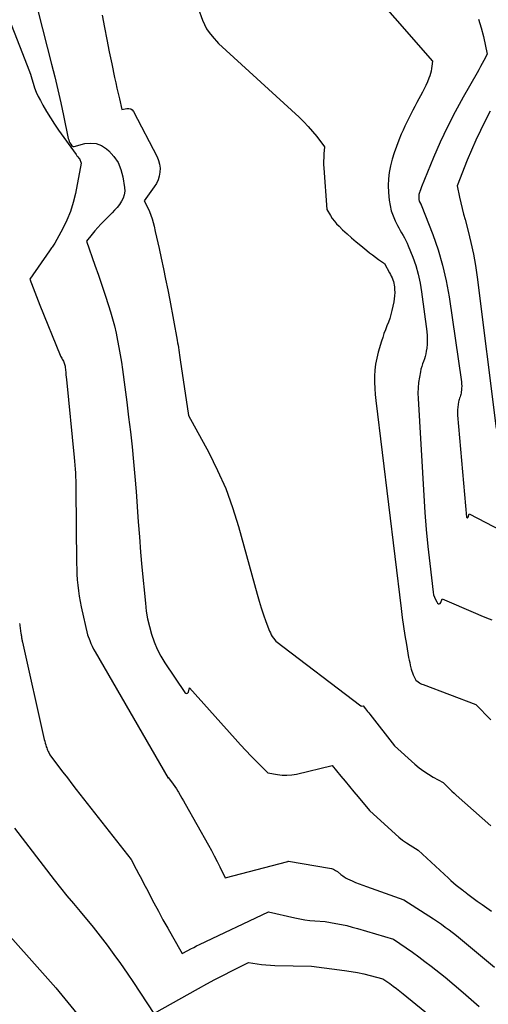
# Model space of a CAD drawing. Units: inches. Extents: x 2609451 to 2612443, y 1504518 to 1507384.
# Drawn here: x 2611225 to 2611266, y 1504937 to 1505023 of the extents above; entities that cross this region are included whole.
import ezdxf

# ---------------------------------------------------------------- set-up
doc = ezdxf.new("R2010")
doc.units = ezdxf.units.IN
doc.header["$MEASUREMENT"] = 0
doc.layers.add('Tile_2735_03_NW_contour_2ft', color=254, linetype='Continuous')

msp = doc.modelspace()

# ---------------------------------------------------------------- linework, layer by layer
at = {"layer": 'Tile_2735_03_NW_contour_2ft'}
for points in [[(2611254.42, 1505026.96, 7972), (2611261.01, 1505019.38, 7972), (2611260.973, 1505018.943, 7972), (2611260.947, 1505018.726, 7972), (2611260.908, 1505018.512, 7972), (2611260.852, 1505018.301, 7972), (2611260.785, 1505018.093, 7972), (2611260.703, 1505017.874, 7972), (2611260.58, 1505017.562, 7972), (2611260.448, 1505017.253, 7972), (2611260.302, 1505016.951, 7972), (2611260.148, 1505016.652, 7972), (2611259.657, 1505015.753, 7972), (2611259.473, 1505015.411, 7972), (2611259.291, 1505015.067, 7972), (2611259.113, 1505014.721, 7972), (2611258.938, 1505014.374, 7972), (2611258.768, 1505014.024, 7972), (2611258.602, 1505013.673, 7972), (2611258.443, 1505013.318, 7972), (2611258.288, 1505012.961, 7972), (2611258.07, 1505012.444, 7972), (2611257.853, 1505011.894, 7972), (2611257.655, 1505011.338, 7972), (2611257.484, 1505010.772, 7972), (2611257.332, 1505010.2, 7972), (2611257.223, 1505009.622, 7972), (2611257.154, 1505009.041, 7972), (2611257.142, 1505008.456, 7972), (2611257.169, 1505007.868, 7972), (2611257.235, 1505007.188, 7972), (2611257.306, 1505006.718, 7972), (2611257.411, 1505006.258, 7972), (2611257.565, 1505005.811, 7972), (2611257.752, 1505005.374, 7972), (2611257.953, 1505004.969, 7972), (2611258.069, 1505004.744, 7972), (2611258.189, 1505004.521, 7972), (2611258.316, 1505004.303, 7972), (2611258.448, 1505004.087, 7972), (2611258.576, 1505003.87, 7972), (2611258.696, 1505003.648, 7972), (2611258.802, 1505003.42, 7972), (2611258.9, 1505003.187, 7972), (2611259.289, 1505002.182, 7972), (2611259.546, 1505001.436, 7972), (2611259.767, 1505000.681, 7972), (2611259.934, 1504999.912, 7972), (2611260.063, 1504999.134, 7972), (2611260.516, 1504995.643, 7972), (2611260.549, 1504995.28, 7972), (2611260.562, 1504994.917, 7972), (2611260.546, 1504994.554, 7972), (2611260.511, 1504994.191, 7972), (2611260.476, 1504993.934, 7972), (2611260.435, 1504993.702, 7972), (2611260.382, 1504993.474, 7972), (2611260.311, 1504993.25, 7972), (2611260.229, 1504993.03, 7972), (2611260.145, 1504992.81, 7972), (2611260.071, 1504992.587, 7972), (2611260.01, 1504992.36, 7972), (2611259.96, 1504992.13, 7972), (2611259.872, 1504991.657, 7972), (2611259.802, 1504991.187, 7972), (2611259.756, 1504990.716, 7972), (2611259.743, 1504990.243, 7972), (2611259.754, 1504989.768, 7972), (2611260.255, 1504981.279, 7972), (2611260.356, 1504979.782, 7972), (2611260.475, 1504978.286, 7972), (2611260.62, 1504976.793, 7972), (2611260.783, 1504975.301, 7972), (2611261.079, 1504972.781, 7972), (2611261.122, 1504972.556, 7972), (2611261.184, 1504972.338, 7972), (2611261.277, 1504972.131, 7972), (2611261.389, 1504971.931, 7972), (2611261.456, 1504971.828, 7972), (2611261.538, 1504971.773, 7972), (2611261.616, 1504971.755, 7972), (2611261.686, 1504971.792, 7972), (2611261.752, 1504971.866, 7972), (2611261.86, 1504972.19, 7972), (2611264.788, 1504970.939, 7972), (2611265.264, 1504970.739, 7972), (2611265.742, 1504970.543, 7972), (2611266.222, 1504970.353, 7972)], [(2611222.518, 1505026.588, 7980), (2611225.488, 1505019.004, 7980), (2611225.634, 1505018.616, 7980), (2611225.772, 1505018.227, 7980), (2611225.9, 1505017.833, 7980), (2611226.021, 1505017.437, 7980), (2611226.149, 1505017.045, 7980), (2611226.293, 1505016.659, 7980), (2611226.463, 1505016.284, 7980), (2611226.65, 1505015.916, 7980), (2611226.873, 1505015.51, 7980), (2611227.194, 1505014.951, 7980), (2611227.528, 1505014.4, 7980), (2611227.88, 1505013.861, 7980), (2611228.246, 1505013.329, 7980), (2611229.783, 1505011.176, 7980), (2611229.821, 1505011.125, 7980), (2611229.859, 1505011.074, 7980), (2611229.898, 1505011.024, 7980), (2611229.938, 1505010.975, 7980), (2611230.019, 1505010.877, 7980), (2611230.079, 1505010.823, 7980), (2611230.24, 1505010.43, 7980), (2611229.72, 1505007.762, 7980), (2611229.526, 1505006.964, 7980), (2611229.284, 1505006.182, 7980), (2611228.972, 1505005.426, 7980), (2611228.612, 1505004.687, 7980), (2611227.919, 1505003.417, 7980), (2611227.868, 1505003.327, 7980), (2611227.814, 1505003.238, 7980), (2611227.756, 1505003.152, 7980), (2611227.696, 1505003.067, 7980), (2611227.635, 1505002.984, 7980), (2611227.574, 1505002.899, 7980), (2611227.514, 1505002.814, 7980), (2611227.454, 1505002.729, 7980), (2611225.74, 1505000.25, 7980), (2611226.025, 1504999.491, 7980), (2611226.168, 1504999.113, 7980), (2611226.314, 1504998.735, 7980), (2611226.462, 1504998.358, 7980), (2611226.613, 1504997.982, 7980), (2611228.388, 1504993.583, 7980), (2611228.428, 1504993.49, 7980), (2611228.471, 1504993.4, 7980), (2611228.519, 1504993.312, 7980), (2611228.57, 1504993.225, 7980), (2611228.624, 1504993.134, 7980), (2611228.669, 1504993.051, 7980), (2611228.71, 1504992.966, 7980), (2611228.748, 1504992.879, 7980), (2611228.78, 1504992.79, 7980), (2611228.807, 1504992.699, 7980), (2611228.825, 1504992.607, 7980), (2611228.837, 1504992.513, 7980), (2611228.856, 1504992.279, 7980), (2611228.875, 1504992.067, 7980), (2611228.893, 1504991.855, 7980), (2611228.914, 1504991.644, 7980), (2611228.934, 1504991.432, 7980), (2611229.617, 1504984.614, 7980), (2611229.649, 1504984.273, 7980), (2611229.678, 1504983.93, 7980), (2611229.702, 1504983.588, 7980), (2611229.722, 1504983.245, 7980), (2611229.738, 1504982.902, 7980), (2611229.751, 1504982.559, 7980), (2611229.76, 1504982.216, 7980), (2611229.765, 1504981.873, 7980), (2611229.824, 1504975.313, 7980), (2611229.834, 1504974.831, 7980), (2611229.854, 1504974.35, 7980), (2611229.888, 1504973.869, 7980), (2611229.93, 1504973.39, 7980), (2611229.987, 1504972.911, 7980), (2611230.056, 1504972.435, 7980), (2611230.14, 1504971.961, 7980), (2611230.235, 1504971.489, 7980), (2611230.77, 1504969.05, 7980), (2611230.973, 1504968.537, 7980), (2611231.08, 1504968.283, 7980), (2611231.194, 1504968.033, 7980), (2611231.319, 1504967.788, 7980), (2611231.452, 1504967.546, 7980), (2611237.841, 1504956.469, 7980), (2611237.86, 1504956.53, 7980), (2611238.158, 1504956.135, 7980), (2611238.304, 1504955.936, 7980), (2611238.445, 1504955.733, 7980), (2611238.58, 1504955.526, 7980), (2611238.711, 1504955.317, 7980), (2611238.761, 1504955.232, 7980), (2611238.912, 1504954.978, 7980), (2611239.062, 1504954.722, 7980), (2611239.21, 1504954.465, 7980), (2611239.355, 1504954.207, 7980), (2611241.383, 1504950.573, 7980), (2611241.641, 1504950.105, 7980), (2611241.893, 1504949.635, 7980), (2611242.14, 1504949.161, 7980), (2611242.382, 1504948.685, 7980), (2611242.86, 1504947.73, 7980), (2611248.327, 1504949.148, 7980), (2611248.368, 1504949.168, 7980), (2611248.4, 1504949.19, 7980), (2611251.981, 1504948.58, 7980), (2611252.169, 1504948.533, 7980), (2611252.35, 1504948.468, 7980), (2611252.519, 1504948.376, 7980), (2611252.681, 1504948.267, 7980), (2611252.99, 1504948.02, 7980), (2611253.171, 1504947.88, 7980), (2611253.264, 1504947.813, 7980), (2611253.359, 1504947.751, 7980), (2611253.458, 1504947.696, 7980), (2611253.56, 1504947.645, 7980), (2611253.972, 1504947.458, 7980), (2611254.284, 1504947.322, 7980), (2611254.598, 1504947.191, 7980), (2611254.915, 1504947.069, 7980), (2611255.235, 1504946.952, 7980), (2611258.52, 1504945.8, 7980), (2611261.122, 1504944.108, 7980), (2611261.466, 1504943.878, 7980), (2611261.807, 1504943.644, 7980), (2611262.142, 1504943.401, 7980), (2611262.473, 1504943.153, 7980), (2611263.13, 1504942.65, 7980), (2611266.454, 1504939.878, 7980)], [(2611226.46, 1505023.7, 7978), (2611227.64, 1505019.116, 7978), (2611227.92, 1505017.99, 7978), (2611228.19, 1505016.862, 7978), (2611228.444, 1505015.73, 7978), (2611228.686, 1505014.596, 7978), (2611229.098, 1505012.601, 7978), (2611229.135, 1505012.466, 7978), (2611229.183, 1505012.336, 7978), (2611229.247, 1505012.213, 7978), (2611229.322, 1505012.095, 7978), (2611229.421, 1505011.959, 7978), (2611229.458, 1505011.924, 7978), (2611229.5, 1505011.899, 7978), (2611229.548, 1505011.892, 7978), (2611229.6, 1505011.895, 7978), (2611230.555, 1505012.145, 7978), (2611231.067, 1505012.197, 7978), (2611231.556, 1505012.154, 7978), (2611232.011, 1505011.969, 7978), (2611232.442, 1505011.689, 7978), (2611232.648, 1505011.505, 7978), (2611233.096, 1505011.01, 7978), (2611233.465, 1505010.472, 7978), (2611233.714, 1505009.869, 7978), (2611233.884, 1505009.223, 7978), (2611234.027, 1505008.291, 7978), (2611234.04, 1505007.971, 7978), (2611234.008, 1505007.662, 7978), (2611233.909, 1505007.366, 7978), (2611233.766, 1505007.081, 7978), (2611233.576, 1505006.81, 7978), (2611233.376, 1505006.548, 7978), (2611233.161, 1505006.299, 7978), (2611232.934, 1505006.058, 7978), (2611232.24, 1505005.366, 7978), (2611231.964, 1505005.083, 7978), (2611231.694, 1505004.794, 7978), (2611231.434, 1505004.497, 7978), (2611231.18, 1505004.194, 7978), (2611230.68, 1505003.58, 7978), (2611231.436, 1505001.489, 7978), (2611231.748, 1505000.607, 7978), (2611232.051, 1504999.722, 7978), (2611232.341, 1504998.832, 7978), (2611232.622, 1504997.939, 7978), (2611232.792, 1504997.388, 7978), (2611232.972, 1504996.766, 7978), (2611233.139, 1504996.141, 7978), (2611233.286, 1504995.51, 7978), (2611233.42, 1504994.877, 7978), (2611233.539, 1504994.24, 7978), (2611233.65, 1504993.602, 7978), (2611233.75, 1504992.963, 7978), (2611233.843, 1504992.322, 7978), (2611234.054, 1504990.759, 7978), (2611234.224, 1504989.456, 7978), (2611234.387, 1504988.153, 7978), (2611234.538, 1504986.848, 7978), (2611234.683, 1504985.542, 7978), (2611234.813, 1504984.235, 7978), (2611234.933, 1504982.927, 7978), (2611235.037, 1504981.618, 7978), (2611235.131, 1504980.307, 7978), (2611235.133, 1504980.279, 7978), (2611235.225, 1504978.954, 7978), (2611235.325, 1504977.63, 7978), (2611235.436, 1504976.307, 7978), (2611235.554, 1504974.984, 7978), (2611235.852, 1504971.814, 7978), (2611235.938, 1504971.122, 7978), (2611236.051, 1504970.436, 7978), (2611236.206, 1504969.758, 7978), (2611236.388, 1504969.086, 7978), (2611236.618, 1504968.43, 7978), (2611236.885, 1504967.792, 7978), (2611237.207, 1504967.18, 7978), (2611237.566, 1504966.585, 7978), (2611239.303, 1504963.971, 7978), (2611239.394, 1504963.912, 7978), (2611239.479, 1504963.893, 7978), (2611239.554, 1504963.936, 7978), (2611239.623, 1504964.02, 7978), (2611239.73, 1504964.39, 7978), (2611243.736, 1504959.902, 7978), (2611244.196, 1504959.394, 7978), (2611244.662, 1504958.891, 7978), (2611245.136, 1504958.395, 7978), (2611245.615, 1504957.904, 7978), (2611246.58, 1504956.93, 7978), (2611247.422, 1504956.78, 7978), (2611247.842, 1504956.731, 7978), (2611248.261, 1504956.718, 7978), (2611248.679, 1504956.755, 7978), (2611249.096, 1504956.827, 7978), (2611252.22, 1504957.57, 7978), (2611252.983, 1504956.654, 7978), (2611253.365, 1504956.196, 7978), (2611253.746, 1504955.738, 7978), (2611254.126, 1504955.279, 7978), (2611254.506, 1504954.82, 7978), (2611255.49, 1504953.63, 7978), (2611257.773, 1504951.552, 7978), (2611258.08, 1504951.288, 7978), (2611258.397, 1504951.036, 7978), (2611258.727, 1504950.803, 7978), (2611259.067, 1504950.583, 7978), (2611259.76, 1504950.16, 7978), (2611262.415, 1504947.682, 7978), (2611262.64, 1504947.479, 7978), (2611262.868, 1504947.28, 7978), (2611263.103, 1504947.088, 7978), (2611263.342, 1504946.901, 7978), (2611263.672, 1504946.65, 7978), (2611263.748, 1504946.592, 7978), (2611263.825, 1504946.534, 7978), (2611263.901, 1504946.475, 7978), (2611263.977, 1504946.417, 7978), (2611264.13, 1504946.3, 7978), (2611264.947, 1504945.678, 7978), (2611265.359, 1504945.372, 7978), (2611265.776, 1504945.073, 7978), (2611266.2, 1504944.783, 7978)], [(2611240.491, 1505024.019, 7974), (2611240.863, 1505022.964, 7974), (2611241.023, 1505022.584, 7974), (2611241.211, 1505022.22, 7974), (2611241.442, 1505021.881, 7974), (2611241.7, 1505021.559, 7974), (2611242.26, 1505020.94, 7974), (2611249.331, 1505014.45, 7974), (2611249.742, 1505014.053, 7974), (2611250.137, 1505013.641, 7974), (2611250.51, 1505013.209, 7974), (2611250.868, 1505012.763, 7974), (2611251.56, 1505011.85, 7974), (2611251.506, 1505011.232, 7974), (2611251.486, 1505010.923, 7974), (2611251.476, 1505010.613, 7974), (2611251.481, 1505010.304, 7974), (2611251.495, 1505009.995, 7974), (2611251.75, 1505006.37, 7974), (2611252.069, 1505005.842, 7974), (2611252.238, 1505005.585, 7974), (2611252.42, 1505005.339, 7974), (2611252.62, 1505005.108, 7974), (2611252.833, 1505004.886, 7974), (2611253.146, 1505004.586, 7974), (2611253.53, 1505004.227, 7974), (2611253.92, 1505003.875, 7974), (2611254.319, 1505003.534, 7974), (2611254.725, 1505003.2, 7974), (2611255.261, 1505002.771, 7974), (2611255.513, 1505002.572, 7974), (2611255.766, 1505002.375, 7974), (2611256.023, 1505002.181, 7974), (2611256.281, 1505001.989, 7974), (2611256.8, 1505001.61, 7974), (2611257.258, 1505000.793, 7974), (2611257.335, 1505000.649, 7974), (2611257.407, 1505000.503, 7974), (2611257.473, 1505000.355, 7974), (2611257.536, 1505000.204, 7974), (2611257.588, 1505000.05, 7974), (2611257.631, 1504999.894, 7974), (2611257.66, 1504999.735, 7974), (2611257.68, 1504999.574, 7974), (2611257.699, 1504999.346, 7974), (2611257.708, 1504999.071, 7974), (2611257.702, 1504998.796, 7974), (2611257.671, 1504998.523, 7974), (2611257.623, 1504998.252, 7974), (2611257.455, 1504997.495, 7974), (2611257.369, 1504997.15, 7974), (2611257.271, 1504996.809, 7974), (2611257.154, 1504996.473, 7974), (2611257.026, 1504996.141, 7974), (2611256.894, 1504995.811, 7974), (2611256.769, 1504995.477, 7974), (2611256.654, 1504995.14, 7974), (2611256.547, 1504994.801, 7974), (2611256.26, 1504993.838, 7974), (2611256.129, 1504993.321, 7974), (2611256.027, 1504992.799, 7974), (2611255.97, 1504992.271, 7974), (2611255.943, 1504991.738, 7974), (2611255.948, 1504991.202, 7974), (2611255.967, 1504990.667, 7974), (2611256.007, 1504990.134, 7974), (2611256.061, 1504989.6, 7974), (2611258.266, 1504971.349, 7974), (2611258.368, 1504970.554, 7974), (2611258.479, 1504969.761, 7974), (2611258.603, 1504968.969, 7974), (2611258.735, 1504968.179, 7974), (2611258.931, 1504967.062, 7974), (2611258.974, 1504966.832, 7974), (2611259.021, 1504966.602, 7974), (2611259.073, 1504966.373, 7974), (2611259.128, 1504966.146, 7974), (2611259.155, 1504966.039, 7974), (2611259.205, 1504965.867, 7974), (2611259.263, 1504965.698, 7974), (2611259.331, 1504965.533, 7974), (2611259.407, 1504965.37, 7974), (2611259.57, 1504965.05, 7974), (2611259.767, 1504964.908, 7974), (2611259.868, 1504964.841, 7974), (2611259.972, 1504964.78, 7974), (2611260.081, 1504964.727, 7974), (2611260.192, 1504964.68, 7974), (2611264.81, 1504962.94, 7974), (2611266.121, 1504961.597, 7974)], [(2611232.057, 1505023.411, 7976), (2611232.263, 1505022.342, 7976), (2611232.474, 1505021.273, 7976), (2611232.69, 1505020.206, 7976), (2611232.91, 1505019.139, 7976), (2611233.16, 1505017.946, 7976), (2611233.26, 1505017.477, 7976), (2611233.363, 1505017.009, 7976), (2611233.469, 1505016.541, 7976), (2611233.578, 1505016.074, 7976), (2611233.8, 1505015.14, 7976), (2611234.216, 1505015.236, 7976), (2611234.403, 1505015.238, 7976), (2611234.57, 1505015.199, 7976), (2611234.709, 1505015.097, 7976), (2611234.828, 1505014.953, 7976), (2611236.882, 1505010.986, 7976), (2611237.013, 1505010.664, 7976), (2611237.105, 1505010.334, 7976), (2611237.137, 1505009.993, 7976), (2611237.129, 1505009.645, 7976), (2611237.062, 1505009.3, 7976), (2611236.963, 1505008.969, 7976), (2611236.815, 1505008.656, 7976), (2611236.635, 1505008.355, 7976), (2611235.75, 1505007.11, 7976), (2611236.069, 1505006.501, 7976), (2611236.216, 1505006.192, 7976), (2611236.346, 1505005.877, 7976), (2611236.453, 1505005.553, 7976), (2611236.542, 1505005.222, 7976), (2611236.615, 1505004.91, 7976), (2611236.727, 1505004.419, 7976), (2611236.838, 1505003.928, 7976), (2611236.948, 1505003.436, 7976), (2611237.056, 1505002.944, 7976), (2611237.243, 1505002.088, 7976), (2611237.439, 1505001.167, 7976), (2611237.629, 1505000.245, 7976), (2611237.812, 1504999.321, 7976), (2611237.988, 1504998.396, 7976), (2611238.641, 1504994.887, 7976), (2611238.68, 1504994.672, 7976), (2611238.717, 1504994.456, 7976), (2611238.752, 1504994.24, 7976), (2611238.785, 1504994.024, 7976), (2611238.817, 1504993.807, 7976), (2611238.849, 1504993.591, 7976), (2611238.881, 1504993.374, 7976), (2611238.912, 1504993.158, 7976), (2611239.63, 1504988.29, 7976), (2611241.402, 1504985.032, 7976), (2611242.184, 1504983.465, 7976), (2611242.893, 1504981.868, 7976), (2611243.489, 1504980.226, 7976), (2611244.01, 1504978.553, 7976), (2611245.641, 1504972.606, 7976), (2611245.816, 1504972.002, 7976), (2611246.002, 1504971.401, 7976), (2611246.205, 1504970.805, 7976), (2611246.419, 1504970.214, 7976), (2611246.741, 1504969.363, 7976), (2611246.81, 1504969.203, 7976), (2611246.887, 1504969.048, 7976), (2611246.978, 1504968.9, 7976), (2611247.078, 1504968.758, 7976), (2611247.29, 1504968.48, 7976), (2611254.725, 1504962.82, 7976), (2611254.744, 1504962.808, 7976), (2611254.765, 1504962.799, 7976), (2611254.786, 1504962.795, 7976), (2611254.809, 1504962.794, 7976), (2611254.95, 1504962.8, 7976), (2611255.144, 1504962.561, 7976), (2611255.241, 1504962.442, 7976), (2611255.337, 1504962.322, 7976), (2611255.432, 1504962.201, 7976), (2611255.527, 1504962.08, 7976), (2611257.69, 1504959.3, 7976), (2611259.485, 1504957.698, 7976), (2611259.863, 1504957.382, 7976), (2611260.254, 1504957.084, 7976), (2611260.664, 1504956.813, 7976), (2611261.086, 1504956.56, 7976), (2611261.95, 1504956.08, 7976), (2611262.33, 1504955.706, 7976), (2611262.522, 1504955.521, 7976), (2611262.715, 1504955.337, 7976), (2611262.911, 1504955.157, 7976), (2611263.109, 1504954.978, 7976), (2611266.14, 1504952.28, 7976)], [(2611265.062, 1505023.057, 7970), (2611265.283, 1505022.3, 7970), (2611265.476, 1505021.535, 7970), (2611265.82, 1505019.99, 7970), (2611265.533, 1505019.444, 7970), (2611265.388, 1505019.172, 7970), (2611265.24, 1505018.9, 7970), (2611265.09, 1505018.631, 7970), (2611264.938, 1505018.362, 7970), (2611263.71, 1505016.229, 7970), (2611262.999, 1505014.933, 7970), (2611262.324, 1505013.62, 7970), (2611261.701, 1505012.281, 7970), (2611261.115, 1505010.924, 7970), (2611260.063, 1505008.354, 7970), (2611260.029, 1505008.27, 7970), (2611259.996, 1505008.185, 7970), (2611259.964, 1505008.099, 7970), (2611259.932, 1505008.014, 7970), (2611259.924, 1505007.992, 7970), (2611259.899, 1505007.917, 7970), (2611259.875, 1505007.841, 7970), (2611259.853, 1505007.765, 7970), (2611259.833, 1505007.688, 7970), (2611259.819, 1505007.611, 7970), (2611259.81, 1505007.533, 7970), (2611259.808, 1505007.455, 7970), (2611259.811, 1505007.376, 7970), (2611259.82, 1505007.285, 7970), (2611259.829, 1505007.222, 7970), (2611259.844, 1505007.16, 7970), (2611259.864, 1505007.1, 7970), (2611259.889, 1505007.042, 7970), (2611259.931, 1505006.957, 7970), (2611259.939, 1505006.942, 7970), (2611259.947, 1505006.927, 7970), (2611260, 1505006.84, 7970), (2611260.016, 1505006.81, 7970), (2611260.024, 1505006.794, 7970), (2611260.03, 1505006.778, 7970), (2611261.042, 1505004.16, 7970), (2611261.507, 1505002.823, 7970), (2611261.91, 1505001.469, 7970), (2611262.222, 1505000.092, 7970), (2611262.472, 1504998.698, 7970), (2611263.548, 1504991.242, 7970), (2611263.567, 1504991.058, 7970), (2611263.578, 1504990.873, 7970), (2611263.575, 1504990.688, 7970), (2611263.562, 1504990.503, 7970), (2611263.547, 1504990.364, 7970), (2611263.53, 1504990.249, 7970), (2611263.506, 1504990.137, 7970), (2611263.472, 1504990.027, 7970), (2611263.432, 1504989.919, 7970), (2611263.39, 1504989.811, 7970), (2611263.354, 1504989.701, 7970), (2611263.325, 1504989.59, 7970), (2611263.302, 1504989.476, 7970), (2611263.262, 1504989.24, 7970), (2611263.231, 1504989.007, 7970), (2611263.212, 1504988.773, 7970), (2611263.212, 1504988.539, 7970), (2611263.223, 1504988.304, 7970), (2611264.005, 1504979.366, 7970), (2611264.033, 1504979.326, 7970), (2611264.063, 1504979.307, 7970), (2611264.096, 1504979.319, 7970), (2611264.132, 1504979.352, 7970), (2611264.23, 1504979.66, 7970), (2611267.095, 1504978.175, 7970)], [(2611266.074, 1505014.99, 7968), (2611265.641, 1505014.144, 7968), (2611265.219, 1505013.293, 7968), (2611264.814, 1505012.435, 7968), (2611264.435, 1505011.564, 7968), (2611264.073, 1505010.686, 7968), (2611263.19, 1505008.45, 7968), (2611263.4, 1505007.453, 7968), (2611263.509, 1505006.956, 7968), (2611263.623, 1505006.46, 7968), (2611263.745, 1505005.966, 7968), (2611263.874, 1505005.473, 7968), (2611264.145, 1505004.461, 7968), (2611264.392, 1505003.459, 7968), (2611264.612, 1505002.451, 7968), (2611264.789, 1505001.435, 7968), (2611264.938, 1505000.414, 7968), (2611266.6, 1504987.15, 7968)], [(2611224.834, 1504970.042, 7982), (2611224.846, 1504969.924, 7982), (2611224.859, 1504969.807, 7982), (2611224.873, 1504969.69, 7982), (2611224.889, 1504969.573, 7982), (2611224.904, 1504969.456, 7982), (2611224.921, 1504969.339, 7982), (2611224.938, 1504969.223, 7982), (2611224.973, 1504969, 7982), (2611224.984, 1504968.924, 7982), (2611224.997, 1504968.848, 7982), (2611225.01, 1504968.773, 7982), (2611225.024, 1504968.698, 7982), (2611225.039, 1504968.622, 7982), (2611225.054, 1504968.547, 7982), (2611225.07, 1504968.472, 7982), (2611225.086, 1504968.397, 7982), (2611226.989, 1504959.868, 7982), (2611227.028, 1504959.706, 7982), (2611227.071, 1504959.544, 7982), (2611227.119, 1504959.384, 7982), (2611227.17, 1504959.225, 7982), (2611227.205, 1504959.124, 7982), (2611227.244, 1504959.017, 7982), (2611227.285, 1504958.911, 7982), (2611227.331, 1504958.807, 7982), (2611227.379, 1504958.704, 7982), (2611227.48, 1504958.5, 7982), (2611228.247, 1504957.49, 7982), (2611228.632, 1504956.985, 7982), (2611229.018, 1504956.481, 7982), (2611229.406, 1504955.979, 7982), (2611229.796, 1504955.478, 7982), (2611234.6, 1504949.32, 7982), (2611235.057, 1504948.476, 7982), (2611235.284, 1504948.054, 7982), (2611235.509, 1504947.63, 7982), (2611235.732, 1504947.206, 7982), (2611235.954, 1504946.78, 7982), (2611236.597, 1504945.534, 7982), (2611236.993, 1504944.783, 7982), (2611237.396, 1504944.035, 7982), (2611237.811, 1504943.294, 7982), (2611238.233, 1504942.557, 7982), (2611239.09, 1504941.09, 7982), (2611239.589, 1504941.355, 7982), (2611239.839, 1504941.486, 7982), (2611240.09, 1504941.615, 7982), (2611240.343, 1504941.74, 7982), (2611240.598, 1504941.863, 7982), (2611246.64, 1504944.73, 7982), (2611248.96, 1504944.204, 7982), (2611249.397, 1504944.115, 7982), (2611249.835, 1504944.04, 7982), (2611250.277, 1504943.985, 7982), (2611250.72, 1504943.943, 7982), (2611251.61, 1504943.88, 7982), (2611252.562, 1504943.715, 7982), (2611253.035, 1504943.625, 7982), (2611253.507, 1504943.523, 7982), (2611253.974, 1504943.404, 7982), (2611254.438, 1504943.274, 7982), (2611257.59, 1504942.33, 7982), (2611258.712, 1504941.574, 7982), (2611259.268, 1504941.19, 7982), (2611259.818, 1504940.797, 7982), (2611260.359, 1504940.392, 7982), (2611260.894, 1504939.978, 7982), (2611262.14, 1504938.99, 7982), (2611263.71, 1504937.659, 7982), (2611264.182, 1504937.254, 7982), (2611264.653, 1504936.847, 7982), (2611265.12, 1504936.435, 7982)], [(2611224.38, 1504952.07, 7984), (2611227.864, 1504947.558, 7984), (2611228.417, 1504946.851, 7984), (2611228.978, 1504946.15, 7984), (2611229.549, 1504945.456, 7984), (2611230.126, 1504944.768, 7984), (2611231.29, 1504943.4, 7984), (2611232.495, 1504941.803, 7984), (2611233.089, 1504940.999, 7984), (2611233.674, 1504940.188, 7984), (2611234.244, 1504939.366, 7984), (2611234.803, 1504938.537, 7984), (2611236.6, 1504935.82, 7984), (2611240.505, 1504938.009, 7984), (2611241.228, 1504938.408, 7984), (2611241.955, 1504938.8, 7984), (2611242.688, 1504939.183, 7984), (2611243.423, 1504939.558, 7984), (2611244.9, 1504940.3, 7984), (2611245.661, 1504940.175, 7984), (2611246.041, 1504940.121, 7984), (2611246.423, 1504940.078, 7984), (2611246.807, 1504940.051, 7984), (2611247.191, 1504940.035, 7984), (2611250.41, 1504939.97, 7984), (2611253.321, 1504939.588, 7984), (2611253.884, 1504939.503, 7984), (2611254.445, 1504939.405, 7984), (2611255.002, 1504939.287, 7984), (2611255.556, 1504939.155, 7984), (2611256.66, 1504938.87, 7984), (2611257.269, 1504938.443, 7984), (2611257.571, 1504938.227, 7984), (2611257.869, 1504938.006, 7984), (2611258.162, 1504937.778, 7984), (2611258.452, 1504937.545, 7984), (2611261.14, 1504935.34, 7984)], [(2611222.33, 1504944.406, 7986), (2611228.02, 1504938.06, 7986), (2611233.902, 1504930.835, 7986)]]:
    msp.add_polyline3d(points, dxfattribs=at)

doc.saveas('drawing.dxf')
